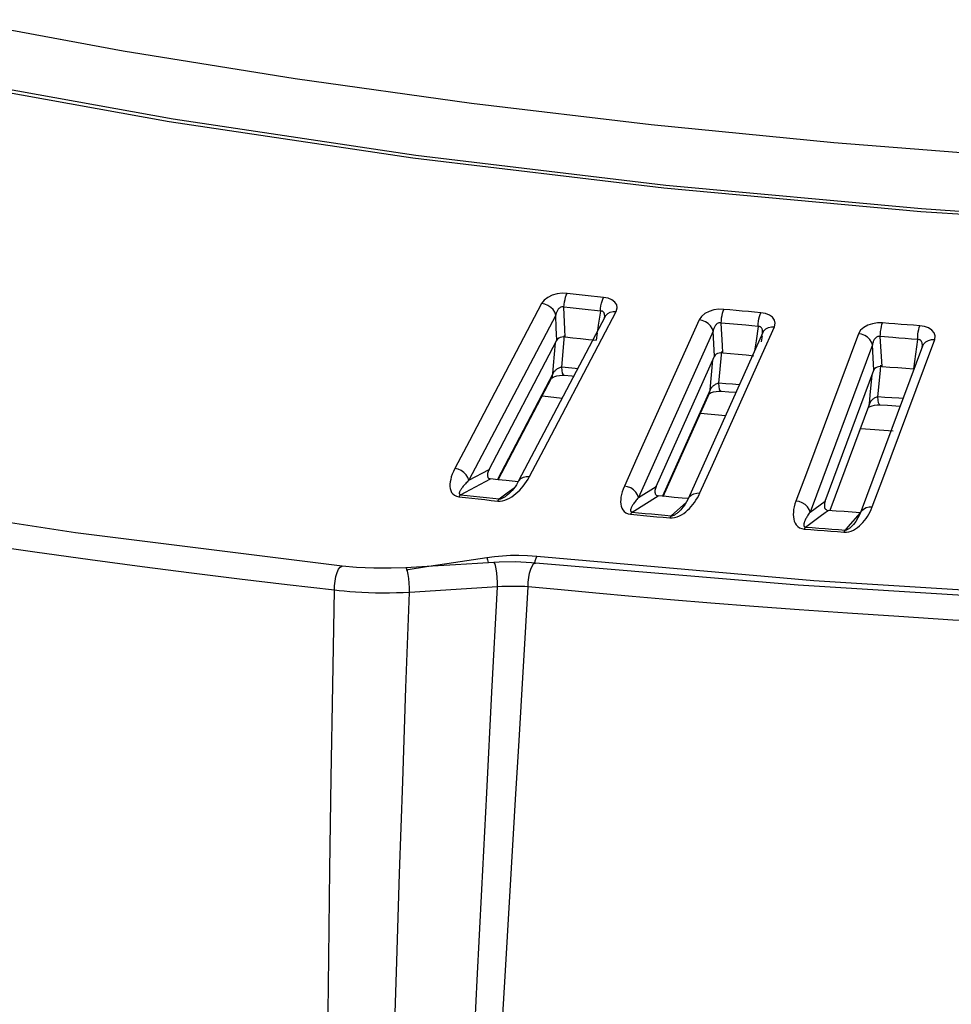
# Model space of a CAD drawing. Units: millimetres. Extents: x -920 to 467, y -304 to 506.
# Drawn here: x 285 to 312, y 245 to 273 of the extents above; entities that cross this region are included whole.
import ezdxf

# ---------------------------------------------------------------- set-up
doc = ezdxf.new("R2010")
doc.units = ezdxf.units.MM
doc.layers.add('AXIS_Sectional-View', color=7, linetype='Continuous')

msp = doc.modelspace()

# ---------------------------------------------------------------- linework, layer by layer
at = {"layer": 'AXIS_Sectional-View', "color": 7, "linetype": 'Continuous'}
for p, q in [((283.216, 273.396), (288.053, 272.5)), ((288.053, 272.5), (293.025, 271.695)), ((289.375, 270.447), (282.574, 271.676)), ((282.734, 271.75), (289.498, 270.527)), ((293.025, 271.695), (298.117, 270.982)), ((298.117, 270.982), (303.314, 270.366)), ((296.425, 269.395), (289.375, 270.447)), ((289.498, 270.527), (296.513, 269.48)), ((303.314, 270.366), (308.601, 269.846)), ((308.601, 269.846), (313.963, 269.425)), ((296.513, 269.48), (303.738, 268.614)), ((303.686, 268.526), (296.425, 269.395)), ((311.116, 267.845), (303.686, 268.526)), ((303.738, 268.614), (311.133, 267.935)), ((318.674, 267.356), (311.116, 267.845)), ((311.133, 267.935), (318.658, 267.447)), ((302.322, 265.156), (302.268, 265.236)), ((300.149, 265.195), (298.06, 261.222)), ((300.823, 264.438), (300.796, 265.091)), ((300.971, 265.072), (300.796, 265.091)), ((301.85, 264.977), (301.674, 264.996)), ((301.85, 264.977), (301.788, 264.564)), ((301.866, 265.128), (301.88, 265.2)), ((301.89, 264.17), (302.307, 264.962)), ((302.215, 264.963), (302.307, 264.962)), ((300.556, 264.859), (298.047, 260.088)), ((301.982, 264.818), (299.473, 260.047)), ((300.572, 264.489), (300.556, 264.859)), ((304.701, 264.724), (302.902, 260.722)), ((306.423, 264.682), (306.435, 264.754)), ((306.906, 264.627), (306.887, 264.717)), ((300.587, 264.132), (300.572, 264.489)), ((300.832, 264.229), (300.823, 264.438)), ((301.788, 264.564), (301.764, 264.404)), ((305.109, 264.394), (302.95, 259.588)), ((306.547, 264.357), (304.387, 259.551)), ((305.128, 264.024), (305.109, 264.394)), ((305.375, 263.976), (305.341, 264.629)), ((305.697, 264.596), (305.341, 264.629)), ((306.053, 264.564), (305.697, 264.596)), ((306.231, 264.547), (306.053, 264.564)), ((306.41, 264.531), (306.231, 264.547)), ((306.41, 264.531), (306.35, 264.117)), ((306.528, 263.726), (306.886, 264.523)), ((306.794, 264.522), (306.886, 264.523)), ((306.886, 264.523), (306.906, 264.627)), ((311.033, 264.305), (311.042, 264.377)), ((298.628, 260.397), (300.587, 264.132)), ((300.218, 260.99), (301.89, 264.17)), ((300.731, 263.35), (300.807, 264.267)), ((301.501, 264.157), (301.724, 264.133)), ((301.756, 264.351), (301.724, 264.133)), ((306.35, 264.117), (306.309, 263.828)), ((306.524, 264.264), (306.499, 264.09)), ((309.308, 264.321), (307.805, 260.294)), ((309.993, 263.375), (309.941, 264.236)), ((310.301, 264.208), (309.941, 264.236)), ((311.021, 264.154), (310.841, 264.167)), ((311.021, 264.154), (310.905, 263.306)), ((311.218, 263.35), (311.517, 264.153)), ((300.496, 263.406), (300.549, 264.059)), ((305.146, 263.668), (305.128, 264.024)), ((305.275, 262.887), (305.357, 263.805)), ((305.385, 263.768), (305.375, 263.976)), ((309.717, 263.997), (307.911, 259.162)), ((311.164, 263.963), (309.358, 259.128)), ((309.739, 263.628), (309.717, 263.997)), ((303.46, 259.905), (305.146, 263.668)), ((305.026, 262.696), (305.102, 263.568)), ((305.088, 260.522), (306.528, 263.726)), ((309.76, 263.271), (309.739, 263.628)), ((300.476, 263.162), (300.496, 263.406)), ((300.74, 263.255), (300.731, 263.35)), ((300.927, 263.333), (300.731, 263.35)), ((301.123, 263.315), (300.927, 263.333)), ((301.188, 263.308), (301.123, 263.315)), ((308.35, 259.486), (309.76, 263.271)), ((309.875, 262.493), (309.946, 263.254)), ((309.946, 263.254), (309.961, 263.412)), ((310.014, 260.127), (311.218, 263.35)), ((300.476, 263.162), (298.869, 260.103)), ((298.896, 260.1), (300.448, 263.053)), ((300.803, 263.122), (301.023, 263.103)), ((301.023, 263.103), (301.077, 263.097)), ((309.653, 262.542), (309.708, 263.131)), ((305.026, 262.696), (303.646, 259.622)), ((305.283, 262.792), (305.275, 262.887)), ((305.473, 262.873), (305.275, 262.887)), ((305.337, 262.66), (305.56, 262.644)), ((305.672, 262.858), (305.473, 262.873)), ((305.865, 262.841), (305.672, 262.858)), ((300.171, 262.526), (300.739, 262.454)), ((303.665, 259.62), (305.004, 262.603)), ((305.56, 262.644), (305.769, 262.627)), ((309.631, 262.298), (309.653, 262.542)), ((309.881, 262.398), (309.875, 262.493)), ((310.074, 262.482), (309.875, 262.493)), ((310.275, 262.469), (310.074, 262.482)), ((309.631, 262.298), (308.48, 259.212)), ((308.494, 259.219), (309.615, 262.223)), ((309.615, 262.223), (309.631, 262.298)), ((309.925, 262.267), (310.15, 262.254)), ((310.15, 262.254), (310.516, 262.229)), ((304.745, 262.026), (305.467, 261.954)), ((309.377, 261.584), (310.317, 261.513)), ((298.06, 261.222), (297.64, 260.424)), ((299.798, 260.191), (300.218, 260.99)), ((302.902, 260.722), (302.541, 259.918)), ((298.047, 260.088), (298.628, 260.397)), ((304.727, 259.718), (305.088, 260.522)), ((297.806, 259.666), (298.667, 260.125)), ((298.895, 260.1), (298.667, 260.125)), ((299.123, 260.075), (298.895, 260.1)), ((299.706, 260.192), (299.798, 260.191)), ((299.757, 260.118), (299.798, 260.191)), ((307.805, 260.294), (307.502, 259.485)), ((309.711, 259.318), (310.014, 260.127)), ((286.672, 258.569), (278.524, 259.807)), ((299.468, 260.038), (299.123, 260.075)), ((299.353, 259.86), (299.154, 259.714)), ((302.95, 259.588), (303.46, 259.905)), ((299.154, 259.714), (298.92, 259.541)), ((299.135, 259.641), (299.135, 259.641)), ((302.763, 259.163), (303.52, 259.634)), ((303.751, 259.612), (303.52, 259.634)), ((303.982, 259.591), (303.751, 259.612)), ((304.387, 259.551), (304.418, 259.602)), ((304.634, 259.717), (304.727, 259.718)), ((304.691, 259.644), (304.727, 259.718)), ((304.336, 259.452), (303.897, 259.059)), ((307.911, 259.162), (308.35, 259.486)), ((309.618, 259.315), (309.711, 259.318)), ((309.681, 259.243), (309.711, 259.318)), ((304.124, 259.183), (304.124, 259.183)), ((307.78, 258.734), (308.203, 259.046)), ((308.203, 259.046), (308.353, 259.157)), ((308.353, 259.157), (308.431, 259.215)), ((309.132, 259.162), (308.898, 259.18)), ((309.365, 259.144), (309.004, 258.735)), ((309.365, 259.144), (309.132, 259.162)), ((309.358, 259.128), (309.397, 259.198)), ((309.004, 258.735), (308.926, 258.647)), ((294.384, 257.604), (286.672, 258.569)), ((297.99, 257.767), (298.568, 257.853)), ((299.744, 257.91), (300.008, 257.891)), ((300.008, 257.891), (308.02, 257.191)), ((294.384, 257.604), (294.384, 257.604)), ((296.234, 257.501), (296.823, 257.591)), ((299.97, 257.693), (299.971, 257.693)), ((307.563, 257.049), (299.971, 257.693)), ((298.87, 257.003), (296.325, 256.845)), ((299.488, 252.404), (299.76, 257.005)), ((300.712, 256.915), (299.76, 257.005)), ((315.923, 256.537), (307.563, 257.049)), ((308.02, 257.191), (316.153, 256.679)), ((294.109, 254.167), (294.156, 256.906)), ((296.227, 254.085), (296.325, 256.845)), ((294.066, 251.485), (294.109, 254.167)), ((296.134, 251.383), (296.227, 254.085))]:
    msp.add_line(p, q, dxfattribs=at)
for points in [[(300.885, 265.485), (300.739, 265.49), (300.598, 265.472), (300.456, 265.432), (300.328, 265.372), (300.227, 265.293), (300.149, 265.195)], [(300.796, 265.091), (300.802, 265.167), (300.812, 265.242), (300.826, 265.313), (300.843, 265.38), (300.863, 265.438), (300.885, 265.485)], [(301.937, 265.372), (301.762, 265.391), (301.586, 265.409), (301.411, 265.428), (301.235, 265.447), (301.06, 265.466), (300.885, 265.485)], [(301.88, 265.2), (301.897, 265.266), (301.916, 265.324), (301.937, 265.372)], [(302.268, 265.236), (302.181, 265.301), (302.072, 265.346), (301.937, 265.372)], [(300.556, 264.859), (300.528, 264.94), (300.479, 265.016), (300.412, 265.083), (300.331, 265.138), (300.242, 265.176), (300.149, 265.195)], [(300.796, 265.091), (300.775, 265.096), (300.753, 265.097), (300.729, 265.094), (300.706, 265.087), (300.684, 265.076), (300.664, 265.062), (300.646, 265.046), (300.631, 265.029), (300.618, 265.012), (300.606, 264.994), (300.595, 264.975), (300.586, 264.955), (300.577, 264.934), (300.569, 264.912), (300.562, 264.886), (300.556, 264.859)], [(301.674, 264.996), (301.498, 265.015), (301.323, 265.034), (301.147, 265.053), (300.971, 265.072)], [(301.85, 264.977), (301.856, 265.053), (301.866, 265.128)], [(301.969, 264.775), (301.971, 264.793), (301.973, 264.817), (301.973, 264.839), (301.971, 264.859), (301.968, 264.877), (301.965, 264.893), (301.96, 264.907), (301.954, 264.921), (301.947, 264.933), (301.939, 264.943), (301.929, 264.953), (301.918, 264.962), (301.905, 264.969), (301.89, 264.974), (301.872, 264.977), (301.85, 264.977)], [(301.982, 264.818), (302.003, 264.852), (302.059, 264.906), (302.131, 264.943), (302.215, 264.963)], [(302.307, 264.962), (302.334, 265.065), (302.322, 265.156)], [(305.418, 265.025), (305.272, 265.027), (305.131, 265.008), (304.992, 264.965), (304.867, 264.903), (304.772, 264.823), (304.701, 264.724)], [(305.341, 264.629), (305.347, 264.705), (305.355, 264.78), (305.368, 264.852), (305.382, 264.918), (305.4, 264.977), (305.418, 265.025)], [(306.484, 264.927), (306.306, 264.943), (306.129, 264.959), (305.951, 264.976), (305.773, 264.992), (305.596, 265.008), (305.418, 265.025)], [(306.435, 264.754), (306.449, 264.821), (306.466, 264.879), (306.484, 264.927)], [(306.887, 264.717), (306.827, 264.797), (306.735, 264.86), (306.622, 264.903), (306.484, 264.927)], [(305.109, 264.394), (305.081, 264.474), (305.033, 264.55), (304.966, 264.616), (304.885, 264.669), (304.795, 264.706), (304.701, 264.724)], [(306.41, 264.531), (306.415, 264.607), (306.423, 264.682)], [(305.341, 264.629), (305.32, 264.634), (305.298, 264.635), (305.275, 264.631), (305.252, 264.624), (305.23, 264.612), (305.21, 264.598), (305.193, 264.582), (305.178, 264.565), (305.165, 264.547), (305.154, 264.529), (305.144, 264.51), (305.135, 264.491), (305.127, 264.469), (305.12, 264.447), (305.114, 264.421), (305.109, 264.394)], [(306.536, 264.322), (306.539, 264.349), (306.54, 264.373), (306.539, 264.395), (306.537, 264.415), (306.533, 264.433), (306.529, 264.449), (306.523, 264.463), (306.517, 264.476), (306.509, 264.488), (306.5, 264.499), (306.491, 264.509), (306.479, 264.517), (306.466, 264.524), (306.45, 264.529), (306.431, 264.532), (306.41, 264.531)], [(306.547, 264.357), (306.577, 264.408), (306.634, 264.463), (306.708, 264.502), (306.794, 264.522)], [(310.006, 264.632), (309.859, 264.633), (309.719, 264.611), (309.582, 264.566), (309.462, 264.502), (309.372, 264.421), (309.308, 264.321)], [(309.941, 264.236), (309.946, 264.311), (309.953, 264.387), (309.964, 264.459), (309.976, 264.526), (309.99, 264.584), (310.006, 264.632)], [(311.083, 264.551), (310.904, 264.564), (310.724, 264.578), (310.544, 264.591), (310.365, 264.605), (310.186, 264.619), (310.006, 264.632)], [(311.042, 264.377), (311.054, 264.444), (311.068, 264.502), (311.083, 264.551)], [(311.504, 264.347), (311.437, 264.425), (311.34, 264.488), (311.223, 264.529), (311.083, 264.551)], [(300.832, 264.229), (300.783, 264.231), (300.733, 264.224), (300.686, 264.21), (300.644, 264.189), (300.61, 264.164), (300.587, 264.132)], [(300.832, 264.229), (301.055, 264.205), (301.278, 264.181), (301.501, 264.157)], [(309.717, 263.997), (309.69, 264.077), (309.642, 264.152), (309.575, 264.217), (309.494, 264.269), (309.403, 264.304), (309.308, 264.321)], [(309.941, 264.236), (309.92, 264.24), (309.898, 264.24), (309.875, 264.237), (309.852, 264.229), (309.831, 264.217), (309.811, 264.203), (309.795, 264.186), (309.78, 264.169), (309.768, 264.151), (309.757, 264.133), (309.748, 264.114), (309.74, 264.094), (309.733, 264.073), (309.726, 264.05), (309.721, 264.024), (309.717, 263.997)], [(310.841, 264.167), (310.661, 264.181), (310.481, 264.194), (310.301, 264.208)], [(311.021, 264.154), (311.026, 264.23), (311.033, 264.305)], [(311.156, 263.931), (311.157, 263.947), (311.159, 263.973), (311.159, 263.997), (311.157, 264.019), (311.154, 264.039), (311.15, 264.057), (311.145, 264.073), (311.139, 264.087), (311.132, 264.1), (311.124, 264.112), (311.114, 264.123), (311.104, 264.132), (311.092, 264.14), (311.078, 264.147), (311.062, 264.152), (311.043, 264.154), (311.021, 264.154)], [(311.164, 263.963), (311.203, 264.033), (311.262, 264.089), (311.337, 264.129), (311.424, 264.151), (311.517, 264.153)], [(311.517, 264.153), (311.53, 264.257), (311.504, 264.347)], [(305.385, 263.768), (305.336, 263.769), (305.286, 263.762), (305.239, 263.747), (305.199, 263.726), (305.167, 263.699), (305.146, 263.668)], [(305.385, 263.768), (305.611, 263.747), (305.836, 263.727), (306.062, 263.706), (306.288, 263.685)], [(300.731, 263.35), (300.711, 263.347), (300.69, 263.342), (300.668, 263.334), (300.645, 263.325), (300.623, 263.315), (300.603, 263.303), (300.584, 263.291), (300.568, 263.279), (300.553, 263.267), (300.54, 263.254), (300.527, 263.242), (300.516, 263.228), (300.505, 263.214), (300.494, 263.198), (300.484, 263.181), (300.476, 263.162)], [(300.803, 263.122), (300.779, 263.136), (300.756, 263.182), (300.74, 263.255)], [(309.993, 263.375), (309.943, 263.375), (309.894, 263.367), (309.848, 263.352), (309.809, 263.33), (309.779, 263.303), (309.76, 263.271)], [(309.993, 263.375), (310.221, 263.358), (310.449, 263.341), (310.677, 263.323), (310.905, 263.306)], [(300.437, 263.037), (300.45, 263.047), (300.481, 263.065), (300.528, 263.086), (300.592, 263.105), (300.665, 263.118), (300.741, 263.124), (300.803, 263.122)], [(300.442, 263.043), (300.439, 263.039), (300.437, 263.037)], [(300.448, 263.053), (300.462, 263.086), (300.476, 263.162)], [(304.99, 262.579), (304.996, 262.584), (305.021, 262.6), (305.064, 262.62), (305.123, 262.639), (305.194, 262.654), (305.27, 262.661), (305.337, 262.66)], [(305.004, 262.603), (305.011, 262.62), (305.026, 262.696)], [(305.275, 262.887), (305.255, 262.884), (305.234, 262.878), (305.212, 262.871), (305.189, 262.861), (305.168, 262.85), (305.147, 262.838), (305.129, 262.826), (305.113, 262.814), (305.099, 262.801), (305.086, 262.789), (305.074, 262.776), (305.063, 262.762), (305.052, 262.748), (305.042, 262.732), (305.033, 262.715), (305.026, 262.696)], [(305.337, 262.66), (305.316, 262.674), (305.297, 262.719), (305.283, 262.792)], [(309.875, 262.493), (309.854, 262.489), (309.833, 262.483), (309.811, 262.475), (309.788, 262.466), (309.767, 262.454), (309.747, 262.442), (309.729, 262.43), (309.713, 262.417), (309.699, 262.404), (309.687, 262.392), (309.675, 262.378), (309.664, 262.365), (309.655, 262.35), (309.645, 262.334), (309.637, 262.317), (309.631, 262.298)], [(309.925, 262.267), (309.908, 262.28), (309.892, 262.325), (309.881, 262.398)], [(310.597, 262.445), (310.478, 262.455), (310.275, 262.469)], [(309.604, 262.194), (309.615, 262.202), (309.651, 262.221), (309.705, 262.241), (309.775, 262.257), (309.852, 262.266), (309.925, 262.267)], [(297.64, 260.424), (297.599, 260.34), (297.565, 260.259), (297.538, 260.182), (297.519, 260.108), (297.505, 260.037), (297.499, 259.969), (297.499, 259.905), (297.506, 259.844), (297.522, 259.788), (297.546, 259.736), (297.581, 259.689), (297.627, 259.65), (297.686, 259.623), (297.757, 259.606)], [(298.047, 260.088), (298.019, 260.169), (297.97, 260.245), (297.903, 260.312), (297.822, 260.367), (297.733, 260.405), (297.64, 260.424)], [(298.628, 260.397), (298.613, 260.367), (298.601, 260.338), (298.592, 260.31), (298.586, 260.283), (298.582, 260.257), (298.581, 260.232), (298.583, 260.208), (298.589, 260.186), (298.598, 260.165), (298.614, 260.147), (298.637, 260.133), (298.667, 260.125)], [(298.047, 260.088), (298.019, 260.06), (297.992, 260.033), (297.967, 260.007), (297.943, 259.982), (297.922, 259.957), (297.901, 259.934), (297.882, 259.911), (297.865, 259.889), (297.849, 259.869), (297.835, 259.849), (297.822, 259.83), (297.811, 259.813), (297.801, 259.796), (297.792, 259.781), (297.785, 259.767), (297.779, 259.753), (297.775, 259.741), (297.771, 259.73), (297.769, 259.719), (297.768, 259.71), (297.768, 259.701), (297.77, 259.692), (297.773, 259.684), (297.779, 259.677), (297.79, 259.671), (297.806, 259.666)], [(299.473, 260.047), (299.495, 260.081), (299.55, 260.135), (299.622, 260.172), (299.706, 260.192)], [(299.517, 259.802), (299.569, 259.859), (299.619, 259.918), (299.667, 259.982), (299.713, 260.048), (299.757, 260.118)], [(299.473, 260.047), (299.455, 260.013), (299.419, 259.953), (299.38, 259.896), (299.339, 259.841), (299.296, 259.79), (299.25, 259.741), (299.202, 259.695), (299.151, 259.653), (299.135, 259.641)], [(302.541, 259.918), (302.506, 259.833), (302.479, 259.752), (302.458, 259.674), (302.443, 259.6), (302.435, 259.529), (302.434, 259.461), (302.439, 259.397), (302.451, 259.337), (302.471, 259.28), (302.499, 259.228), (302.538, 259.182), (302.587, 259.144), (302.648, 259.118), (302.721, 259.102)], [(302.95, 259.588), (302.922, 259.668), (302.873, 259.744), (302.806, 259.81), (302.726, 259.863), (302.635, 259.9), (302.541, 259.918)], [(303.46, 259.905), (303.447, 259.875), (303.438, 259.846), (303.431, 259.817), (303.426, 259.79), (303.424, 259.764), (303.425, 259.74), (303.429, 259.716), (303.437, 259.693), (303.448, 259.673), (303.465, 259.655), (303.49, 259.641), (303.52, 259.634)], [(297.806, 259.666), (297.8, 259.662), (297.794, 259.657), (297.787, 259.651), (297.781, 259.644), (297.775, 259.636), (297.769, 259.627), (297.763, 259.617), (297.757, 259.606)], [(297.757, 259.606), (297.944, 259.586), (298.13, 259.565), (298.317, 259.545), (298.504, 259.525), (298.691, 259.505), (298.878, 259.485)], [(297.806, 259.666), (297.992, 259.646), (298.179, 259.626), (298.365, 259.606), (298.552, 259.586), (298.739, 259.566), (298.926, 259.546)], [(298.878, 259.485), (298.947, 259.484), (299.017, 259.493), (299.087, 259.512), (299.157, 259.539), (299.223, 259.572), (299.287, 259.61), (299.348, 259.653), (299.406, 259.699), (299.462, 259.749), (299.517, 259.802)], [(298.92, 259.541), (298.914, 259.536), (298.908, 259.53), (298.902, 259.523), (298.896, 259.515), (298.89, 259.506), (298.884, 259.496), (298.878, 259.485)], [(298.926, 259.546), (298.94, 259.545), (298.956, 259.547), (298.973, 259.551), (298.991, 259.557), (299.01, 259.565), (299.029, 259.574), (299.048, 259.584), (299.068, 259.595), (299.087, 259.607), (299.107, 259.621), (299.127, 259.635), (299.135, 259.641)], [(302.95, 259.588), (302.925, 259.56), (302.902, 259.532), (302.88, 259.506), (302.86, 259.48), (302.841, 259.455), (302.824, 259.432), (302.808, 259.409), (302.793, 259.387), (302.78, 259.366), (302.769, 259.346), (302.758, 259.327), (302.749, 259.309), (302.741, 259.293), (302.735, 259.277), (302.73, 259.263), (302.725, 259.25), (302.722, 259.237), (302.72, 259.226), (302.719, 259.215), (302.72, 259.206), (302.721, 259.197), (302.724, 259.188), (302.728, 259.18), (302.735, 259.173), (302.747, 259.167), (302.763, 259.163)], [(304.388, 259.554), (304.213, 259.57), (303.982, 259.591)], [(304.387, 259.551), (304.343, 259.463), (304.293, 259.38), (304.237, 259.304), (304.177, 259.234), (304.124, 259.183)], [(304.418, 259.602), (304.475, 259.657), (304.548, 259.696), (304.634, 259.717)], [(304.522, 259.382), (304.568, 259.442), (304.612, 259.506), (304.653, 259.573), (304.691, 259.644)], [(303.856, 258.998), (303.926, 258.998), (303.995, 259.008), (304.064, 259.028), (304.132, 259.056), (304.196, 259.09), (304.257, 259.129), (304.315, 259.172), (304.371, 259.22), (304.423, 259.27), (304.474, 259.324), (304.522, 259.382)], [(307.502, 259.485), (307.474, 259.4), (307.452, 259.319), (307.437, 259.241), (307.428, 259.166), (307.425, 259.095), (307.429, 259.027), (307.439, 258.963), (307.456, 258.903), (307.48, 258.847), (307.512, 258.796), (307.555, 258.75), (307.607, 258.713), (307.67, 258.687), (307.744, 258.673)], [(307.911, 259.162), (307.884, 259.241), (307.836, 259.316), (307.769, 259.381), (307.688, 259.433), (307.598, 259.469), (307.502, 259.485)], [(308.35, 259.486), (308.34, 259.455), (308.333, 259.426), (308.328, 259.398), (308.325, 259.37), (308.325, 259.345), (308.328, 259.32), (308.333, 259.296), (308.343, 259.274), (308.356, 259.253), (308.374, 259.236), (308.4, 259.222), (308.431, 259.215)], [(309.397, 259.198), (309.456, 259.254), (309.531, 259.294), (309.618, 259.315)], [(309.573, 259.04), (309.612, 259.105), (309.648, 259.172), (309.681, 259.243)], [(302.763, 259.163), (302.758, 259.159), (302.752, 259.154), (302.747, 259.147), (302.742, 259.14), (302.736, 259.132), (302.731, 259.123), (302.726, 259.113), (302.721, 259.102)], [(302.721, 259.102), (302.91, 259.085), (303.099, 259.067), (303.288, 259.05), (303.478, 259.032), (303.667, 259.015), (303.856, 258.998)], [(302.763, 259.163), (302.952, 259.146), (303.141, 259.128), (303.33, 259.111), (303.519, 259.093), (303.708, 259.076), (303.897, 259.059)], [(303.897, 259.059), (303.892, 259.055), (303.887, 259.05), (303.882, 259.043), (303.877, 259.036), (303.872, 259.028), (303.867, 259.019), (303.862, 259.009), (303.856, 258.998)], [(303.897, 259.059), (303.912, 259.059), (303.927, 259.061), (303.944, 259.065), (303.961, 259.072), (303.979, 259.079), (303.997, 259.089), (304.015, 259.099), (304.033, 259.111), (304.051, 259.123), (304.069, 259.137), (304.087, 259.151), (304.106, 259.167), (304.124, 259.183)], [(307.911, 259.162), (307.89, 259.133), (307.87, 259.105), (307.852, 259.078), (307.836, 259.052), (307.82, 259.027), (307.806, 259.003), (307.793, 258.98), (307.781, 258.958), (307.771, 258.937), (307.762, 258.917), (307.754, 258.898), (307.747, 258.88), (307.741, 258.864), (307.737, 258.848), (307.733, 258.834), (307.731, 258.82), (307.73, 258.808), (307.729, 258.796), (307.73, 258.786), (307.731, 258.776), (307.733, 258.767), (307.737, 258.759), (307.742, 258.751), (307.751, 258.744), (307.763, 258.738), (307.78, 258.734)], [(308.898, 259.18), (308.665, 259.197), (308.431, 259.215)], [(308.892, 258.586), (308.962, 258.587), (309.03, 258.598), (309.099, 258.619), (309.165, 258.648), (309.226, 258.683), (309.285, 258.723), (309.339, 258.767), (309.391, 258.815), (309.441, 258.866), (309.487, 258.921), (309.531, 258.979), (309.573, 259.04)], [(309.358, 259.128), (309.348, 259.103), (309.297, 258.995), (309.238, 258.897), (309.17, 258.81)], [(307.78, 258.734), (307.775, 258.73), (307.771, 258.725), (307.766, 258.718), (307.762, 258.711), (307.757, 258.703), (307.753, 258.694), (307.749, 258.684), (307.744, 258.673)], [(307.744, 258.673), (307.935, 258.658), (308.127, 258.643), (308.318, 258.629), (308.509, 258.614), (308.701, 258.6), (308.892, 258.586)], [(307.78, 258.734), (307.971, 258.719), (308.161, 258.705), (308.352, 258.69), (308.544, 258.676), (308.735, 258.662), (308.926, 258.647)], [(308.926, 258.647), (308.941, 258.647), (308.956, 258.65), (308.972, 258.654), (308.988, 258.661), (309.005, 258.669), (309.022, 258.678), (309.039, 258.689), (309.055, 258.701), (309.071, 258.714), (309.088, 258.727), (309.104, 258.742), (309.121, 258.758), (309.138, 258.776), (309.156, 258.794), (309.17, 258.81)], [(308.926, 258.647), (308.922, 258.643), (308.918, 258.638), (308.914, 258.631), (308.909, 258.624), (308.905, 258.616), (308.901, 258.607), (308.896, 258.597), (308.892, 258.586)], [(294.156, 256.906), (292.789, 257.063), (291.408, 257.227), (290.027, 257.398), (288.601, 257.581), (287.091, 257.782), (285.496, 258.003), (283.806, 258.246)], [(298.568, 257.853), (298.786, 257.882), (299.013, 257.903)], [(298.568, 257.853), (298.585, 257.788), (298.603, 257.707), (298.604, 257.702)], [(299.013, 257.903), (299.247, 257.916), (299.49, 257.919), (299.744, 257.91)], [(300.008, 257.891), (299.98, 257.825), (299.956, 257.743), (299.945, 257.696)], [(294.156, 256.906), (294.159, 257.037), (294.175, 257.173), (294.202, 257.305), (294.238, 257.421), (294.28, 257.514), (294.325, 257.576), (294.369, 257.603), (294.384, 257.604)], [(296.219, 257.558), (295.803, 257.541), (295.293, 257.542), (294.792, 257.566), (294.384, 257.604)], [(298.77, 257.712), (298.292, 257.683), (297.656, 257.645), (296.99, 257.604), (296.219, 257.558)], [(296.325, 256.845), (296.325, 256.976), (296.319, 257.114), (296.307, 257.247), (296.291, 257.366), (296.271, 257.462), (296.248, 257.527), (296.226, 257.556), (296.219, 257.558)], [(296.823, 257.591), (297.408, 257.679), (297.99, 257.767)], [(299.97, 257.693), (299.858, 257.703), (299.391, 257.725), (298.921, 257.72), (298.77, 257.712)], [(298.87, 257.003), (298.871, 257.134), (298.865, 257.272), (298.854, 257.404), (298.838, 257.523), (298.819, 257.618), (298.798, 257.682), (298.776, 257.711), (298.77, 257.712)], [(299.76, 257.005), (299.764, 257.136), (299.778, 257.272), (299.803, 257.402), (299.836, 257.516), (299.875, 257.607), (299.917, 257.668), (299.959, 257.693), (299.97, 257.693)], [(298.564, 251.051), (298.714, 253.958), (298.87, 257.003)], [(299.76, 257.005), (299.665, 257.011), (299.565, 257.016), (299.461, 257.019), (299.353, 257.02), (299.242, 257.019), (299.125, 257.017), (299.001, 257.011), (298.87, 257.003)], [(296.325, 256.845), (296.143, 256.835), (295.952, 256.828), (295.751, 256.824), (295.546, 256.823), (295.341, 256.825), (295.139, 256.831), (294.948, 256.839), (294.768, 256.85), (294.6, 256.862), (294.442, 256.876), (294.294, 256.89), (294.156, 256.906)], [(313.71, 255.951), (312.045, 256.047), (310.475, 256.145), (308.996, 256.243), (307.601, 256.342), (306.285, 256.44), (305.044, 256.537), (303.872, 256.634), (302.764, 256.729), (301.715, 256.822), (300.712, 256.915)], [(298.305, 232.426), (298.391, 233.864), (298.483, 235.425), (298.584, 237.122), (298.693, 238.969), (298.813, 240.984), (298.943, 243.187), (299.085, 245.586), (299.241, 248.22), (299.407, 251.026), (299.488, 252.404)], [(293.877, 221.413), (293.872, 222.285), (293.868, 223.223), (293.865, 224.222), (293.862, 225.295), (293.861, 226.448), (293.86, 227.693), (293.862, 229.042), (293.865, 230.503), (293.87, 232.093), (293.878, 233.8), (293.889, 235.62), (293.902, 237.545), (293.919, 239.561), (293.94, 241.685), (293.964, 243.925), (293.993, 246.296), (294.027, 248.84), (294.066, 251.485)], [(295.291, 221.213), (295.309, 222.084), (295.328, 223.017), (295.35, 224.015), (295.374, 225.088), (295.4, 226.242), (295.429, 227.487), (295.462, 228.839), (295.499, 230.303), (295.54, 231.897), (295.586, 233.61), (295.636, 235.437), (295.691, 237.373), (295.751, 239.4), (295.815, 241.536), (295.885, 243.789), (295.961, 246.173), (296.044, 248.723), (296.134, 251.383)], [(297.17, 223.461), (297.247, 225.009), (297.289, 225.863), (297.335, 226.779), (297.384, 227.761), (297.437, 228.816), (297.493, 229.952), (297.555, 231.178), (297.622, 232.504), (297.694, 233.941), (297.772, 235.5), (297.858, 237.194), (297.951, 239.039), (298.053, 241.049), (298.165, 243.245), (298.287, 245.636), (298.421, 248.254), (298.564, 251.051)]]:
    msp.add_lwpolyline(points, dxfattribs=at)

doc.saveas('drawing.dxf')
